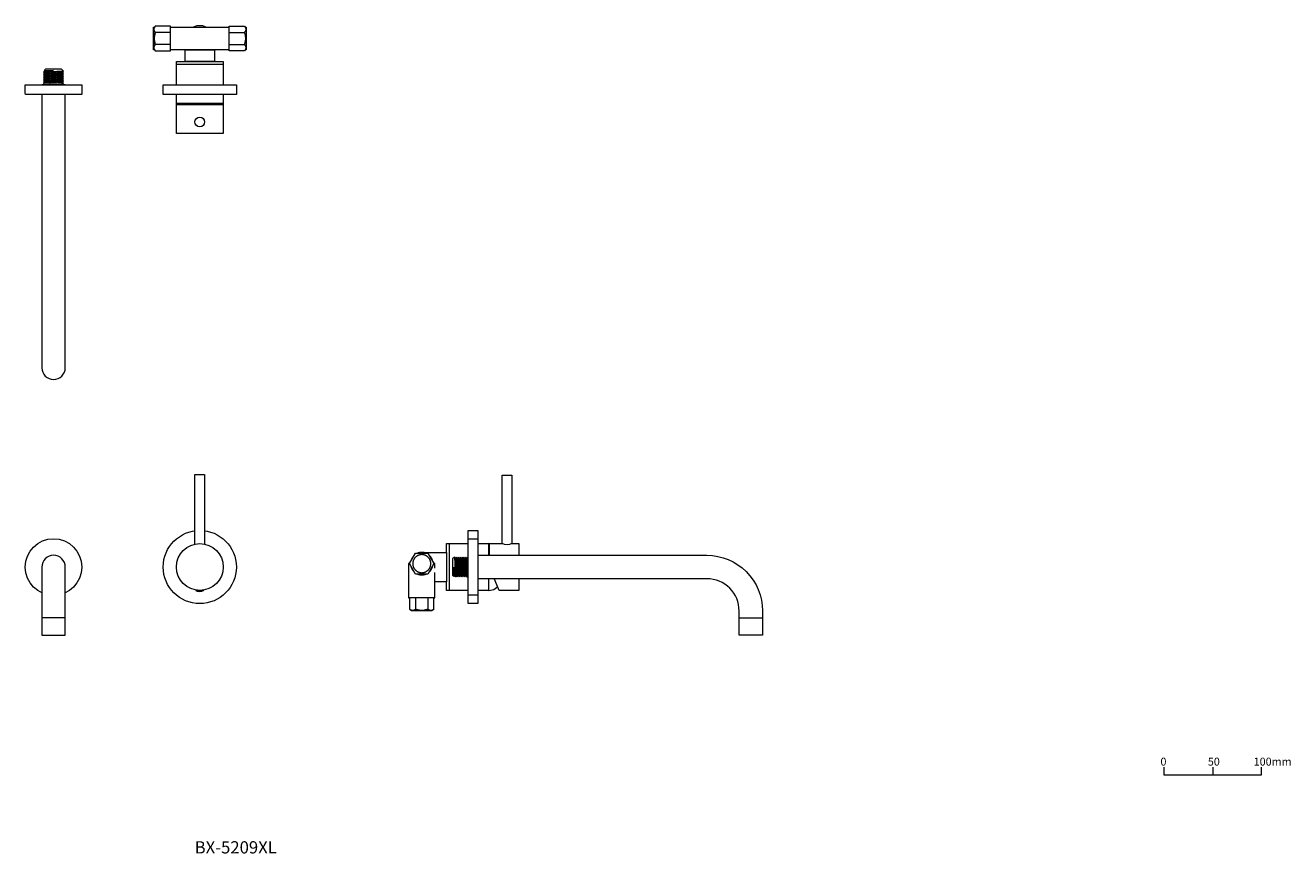
# Model space of a CAD drawing. Units: millimetres. Extents: x 838 to 2136, y 536 to 1385.
import ezdxf

# ---------------------------------------------------------------- set-up
doc = ezdxf.new("R2010")
doc.units = ezdxf.units.MM
doc.header["$LTSCALE"] = 5
doc.layers.add('0.15', color=7, linetype='Continuous')
doc.layers.add('品番', color=7, linetype='Continuous')
doc.styles.get("Standard").update_dxf_attribs({"font": 'txt', "bigfont": 'BIGFONT.SHX'})

# ---------------------------------------------------------------- blocks, each defined once
blk = doc.blocks.new('グループ')
at = {"color": 0, "linetype": 'Continuous', "lineweight": 0}
blk.add_line((605.6, -395.5), (605.6, -403.5), dxfattribs=at)
at = {"color": 0, "linetype": 'Continuous', "lineweight": 0, "flags": 128}
blk.add_lwpolyline([(555.6, -395.5), (555.6, -403.5), (655.6, -403.5), (655.6, -395.5)], dxfattribs=at)
at = {"color": 0, "char_height": 8.117, "attachment_point": 1, "line_spacing_factor": 0.785485}
for s, insert, width in [('{\\fＭＳ ゴシック|b0|i0|c128|p0;0}', (552, -385.9), 7.361), ('{\\fＭＳ ゴシック|b0|i0|c128|p0;50}', (600.6, -385.9), 12.75), ('{\\fＭＳ ゴシック|b0|i0|c128|p0;100mm}', (647.6, -385.9), 28)]:
    blk.add_mtext(s, dxfattribs=dict(at, insert=insert, width=width))
blk = doc.blocks.new('グループ-1')
at = {"color": 255, "linetype": 'Continuous', "lineweight": 0}
blk.add_wipeout([(-583.3, -178.5), (-585.6, -178.8), (-587.8, -179.5), (-589.9, -180.6), (-591.7, -182.1), (-593.2, -183.9), (-594.3, -185.9), (-595, -188.2), (-595.3, -190.5), (-595.3, -260.5), (-571.3, -260.5), (-571.3, -190.5), (-571.5, -188.2), (-572.2, -185.9), (-573.3, -183.9), (-574.8, -182.1), (-576.6, -180.6), (-578.7, -179.5), (-580.9, -178.8)], dxfattribs=at)
at = {"color": 0, "linetype": 'Continuous', "lineweight": 0}
blk.add_line((-571.3, -242.5), (-595.3, -242.5), dxfattribs=at)
at = {"color": 0, "linetype": 'Continuous', "lineweight": 0, "flags": 128}
blk.add_lwpolyline([(-583.3, -178.5, 0.414214), (-595.3, -190.5), (-595.3, -260.5), (-571.3, -260.5), (-571.3, -190.5, 0.414214)], format="xyb", close=True, dxfattribs=at)
blk = doc.blocks.new('グループ-2')
at = {"color": 255, "linetype": 'Continuous', "lineweight": 0}
blk.add_wipeout([(-583.3, -161.5), (-580.4, -161.7), (-577.6, -162.1), (-574.8, -162.8), (-572.2, -163.7), (-569.6, -165), (-567.1, -166.4), (-564.9, -168.1), (-562.8, -170), (-560.8, -172.1), (-559.1, -174.4), (-557.7, -176.9), (-556.5, -179.4), (-555.5, -182.1), (-554.8, -184.9), (-554.4, -187.7), (-554.3, -190.5), (-554.4, -193.4), (-554.8, -196.2), (-555.5, -199), (-556.5, -201.6), (-557.7, -204.2), (-559.1, -206.7), (-560.8, -208.9), (-562.8, -211), (-564.9, -213), (-567.1, -214.7), (-569.6, -216.1), (-572.2, -217.3), (-574.8, -218.3), (-577.6, -219), (-580.4, -219.4), (-583.3, -219.5), (-586.1, -219.4), (-588.9, -219), (-591.7, -218.3), (-594.4, -217.3), (-596.9, -216.1), (-599.4, -214.7), (-601.7, -213), (-603.8, -211), (-605.7, -208.9), (-607.4, -206.7), (-608.8, -204.2), (-610.1, -201.6), (-611, -199), (-611.7, -196.2), (-612.1, -193.4), (-612.3, -190.5), (-612.1, -187.7), (-611.7, -184.9), (-611, -182.1), (-610.1, -179.4), (-608.8, -176.9), (-607.4, -174.4), (-605.7, -172.1), (-603.8, -170), (-601.7, -168.1), (-599.4, -166.4), (-596.9, -165), (-594.4, -163.7), (-591.7, -162.8), (-588.9, -162.1), (-586.1, -161.7)], dxfattribs=at)
at = {"color": 0, "linetype": 'Continuous', "lineweight": 0}
blk.add_circle((-583.3, -190.5), 29, dxfattribs=at)
at = {"color": 0}
blk.add_blockref('グループ-1', (0, 0), dxfattribs=at)
blk = doc.blocks.new('グループ-3')
at = {"color": 255, "linetype": 'Continuous', "lineweight": 0}
blk.add_wipeout([(-438.3, -95.5), (-428.3, -95.5), (-428.3, -170.5), (-438.3, -170.5)], dxfattribs=at)
at = {"color": 0, "linetype": 'Continuous', "lineweight": 0, "flags": 128}
blk.add_lwpolyline([(-438.3, -95.5), (-428.3, -95.5), (-428.3, -170.5), (-438.3, -170.5)], close=True, dxfattribs=at)
at = {"color": 255, "linetype": 'Continuous', "lineweight": 0}
blk.add_wipeout([(-409.3, -190.5), (-409.4, -192.9), (-409.7, -195.2), (-410.3, -197.5), (-411.1, -199.7), (-412.1, -201.9), (-413.3, -203.9), (-414.7, -205.8), (-416.3, -207.5), (-418, -209.1), (-419.9, -210.5), (-421.9, -211.7), (-424.1, -212.7), (-426.3, -213.5), (-428.6, -214.1), (-430.9, -214.4), (-433.3, -214.5), (-435.6, -214.4), (-437.9, -214.1), (-440.2, -213.5), (-442.4, -212.7), (-444.6, -211.7), (-446.6, -210.5), (-448.5, -209.1), (-450.2, -207.5), (-451.8, -205.8), (-453.2, -203.9), (-454.4, -201.9), (-455.4, -199.7), (-456.2, -197.5), (-456.8, -195.2), (-457.1, -192.9), (-457.3, -190.5), (-457.1, -188.2), (-456.8, -185.9), (-456.2, -183.6), (-455.4, -181.4), (-454.4, -179.2), (-453.2, -177.2), (-451.8, -175.3), (-450.2, -173.6), (-448.5, -172), (-446.6, -170.6), (-444.6, -169.4), (-442.4, -168.4), (-440.2, -167.6), (-437.9, -167), (-435.6, -166.7), (-433.3, -166.5), (-430.9, -166.7), (-428.6, -167), (-426.3, -167.6), (-424.1, -168.4), (-421.9, -169.4), (-419.9, -170.6), (-418, -172), (-416.3, -173.6), (-414.7, -175.3), (-413.3, -177.2), (-412.1, -179.2), (-411.1, -181.4), (-410.3, -183.6), (-409.7, -185.9), (-409.4, -188.2)], dxfattribs=at)
at = {"color": 0, "linetype": 'Continuous', "lineweight": 0}
blk.add_circle((-433.3, -190.5), 24, dxfattribs=at)
blk = doc.blocks.new('グループ-4')
at = {"color": 255, "linetype": 'Continuous', "lineweight": 0}
blk.add_wipeout([(-395.8, -190.5), (-395.9, -194.2), (-396.5, -197.9), (-397.4, -201.4), (-398.6, -204.9), (-400.2, -208.2), (-402.1, -211.4), (-404.3, -214.3), (-406.7, -217.1), (-409.5, -219.5), (-412.4, -221.7), (-415.6, -223.6), (-418.9, -225.2), (-422.4, -226.4), (-425.9, -227.3), (-429.6, -227.9), (-433.3, -228), (-436.9, -227.9), (-440.6, -227.3), (-444.1, -226.4), (-447.6, -225.2), (-450.9, -223.6), (-454.1, -221.7), (-457, -219.5), (-459.8, -217.1), (-462.2, -214.3), (-464.4, -211.4), (-466.3, -208.2), (-467.9, -204.9), (-469.1, -201.4), (-470, -197.9), (-470.6, -194.2), (-470.8, -190.5), (-470.6, -186.9), (-470, -183.2), (-469.1, -179.7), (-467.9, -176.2), (-466.3, -172.9), (-464.4, -169.7), (-462.2, -166.8), (-459.8, -164), (-457, -161.6), (-454.1, -159.4), (-450.9, -157.5), (-447.6, -155.9), (-444.1, -154.7), (-440.6, -153.8), (-436.9, -153.2), (-433.3, -153), (-429.6, -153.2), (-425.9, -153.8), (-422.4, -154.7), (-418.9, -155.9), (-415.6, -157.5), (-412.4, -159.4), (-409.5, -161.6), (-406.7, -164), (-404.3, -166.8), (-402.1, -169.7), (-400.2, -172.9), (-398.6, -176.2), (-397.4, -179.7), (-396.5, -183.2), (-395.9, -186.9)], dxfattribs=at)
at = {"color": 0, "linetype": 'Continuous', "lineweight": 0}
blk.add_circle((-433.3, -190.5), 37.5, dxfattribs=at)
at = {"color": 255, "linetype": 'Continuous', "lineweight": 0}
blk.add_wipeout([(-437.5, -214.5), (-429.5, -214.5), (-430.3, -215.2), (-431.3, -215.7), (-432.4, -215.9), (-433.5, -216), (-434.5, -215.9), (-435.6, -215.7), (-436.6, -215.2)], dxfattribs=at)
at = {"color": 0, "linetype": 'Continuous', "lineweight": 0, "flags": 128}
blk.add_lwpolyline([(-437.5, -214.5), (-429.5, -214.5, -0.375)], format="xyb", close=True, dxfattribs=at)
at = {"color": 7}
blk.add_blockref('グループ-3', (0, 0), dxfattribs=at)
blk = doc.blocks.new('グループ-5')
at = {"color": 7}
blk.add_blockref('グループ-4', (0, 0), dxfattribs=at)
at = {"color": 0}
blk.add_blockref('グループ-2', (0, 0), dxfattribs=at)
blk = doc.blocks.new('グループ-6')
at = {"color": 255, "linetype": 'Continuous', "lineweight": 0}
blk.add_wipeout([(-419.8, 351.2), (-419.8, 349.9), (-420, 348.6), (-420.3, 347.3), (-420.8, 346.1), (-421.4, 344.9), (-422, 343.7), (-422.8, 342.7), (-423.7, 341.7), (-424.7, 340.8), (-425.8, 340), (-426.9, 339.3), (-428.1, 338.8), (-429.3, 338.3), (-430.6, 338), (-431.9, 337.8), (-433.3, 337.7), (-434.6, 337.8), (-435.9, 338), (-437.2, 338.3), (-438.4, 338.8), (-439.6, 339.3), (-440.8, 340), (-441.8, 340.8), (-442.8, 341.7), (-443.7, 342.7), (-444.5, 343.7), (-445.2, 344.9), (-445.7, 346.1), (-446.2, 347.3), (-446.5, 348.6), (-446.7, 349.9), (-446.8, 351.2), (-446.7, 352.5), (-446.5, 353.9), (-446.2, 355.1), (-445.7, 356.4), (-445.2, 357.6), (-444.5, 358.7), (-443.7, 359.8), (-442.8, 360.8), (-441.8, 361.7), (-440.8, 362.4), (-439.6, 363.1), (-438.4, 363.7), (-437.2, 364.1), (-435.9, 364.5), (-434.6, 364.7), (-433.3, 364.7), (-431.9, 364.7), (-430.6, 364.5), (-429.3, 364.1), (-428.1, 363.7), (-426.9, 363.1), (-425.8, 362.4), (-424.7, 361.7), (-423.7, 360.8), (-422.8, 359.8), (-422, 358.7), (-421.4, 357.6), (-420.8, 356.4), (-420.3, 355.1), (-420, 353.9), (-419.8, 352.5)], dxfattribs=at)
at = {"color": 0, "linetype": 'Continuous', "lineweight": 0}
blk.add_circle((-433.3, 351.2), 13.5, dxfattribs=at)
at = {"color": 255, "linetype": 'Continuous', "lineweight": 0}
blk.add_wipeout([(-446.3, 351.2), (-439.8, 339.9), (-426.7, 339.9), (-420.2, 351.2), (-426.7, 362.5), (-439.8, 362.5)], dxfattribs=at)
at = {"color": 0, "linetype": 'Continuous', "lineweight": 0, "flags": 128}
blk.add_lwpolyline([(-446.3, 351.2), (-439.8, 339.9), (-426.7, 339.9), (-420.2, 351.2), (-426.7, 362.5), (-439.8, 362.5)], close=True, dxfattribs=at)
at = {"color": 0, "linetype": 'Continuous', "lineweight": 0}
blk.add_circle((-433.3, 351.2), 9.25, dxfattribs=at)
blk = doc.blocks.new('グループ-7')
at = {"color": 0}
blk.add_blockref('グループ-6', (0, 0), dxfattribs=at)
blk = doc.blocks.new('グループ-8')
at = {"color": 255, "linetype": 'Continuous', "lineweight": 0}
blk.add_wipeout([(-457.3, 327.7), (-409.3, 327.7), (-409.3, 284.7), (-457.3, 284.7)], dxfattribs=at)
at = {"color": 0, "linetype": 'Continuous', "lineweight": 0, "flags": 128}
blk.add_lwpolyline([(-457.3, 327.7), (-409.3, 327.7), (-409.3, 284.7), (-457.3, 284.7)], close=True, dxfattribs=at)
at = {"color": 255, "linetype": 'Continuous', "lineweight": 0}
blk.add_wipeout([(-457.3, 327.7), (-409.3, 327.7), (-409.3, 324.7), (-457.3, 324.7)], dxfattribs=at)
at = {"color": 0, "linetype": 'Continuous', "lineweight": 0, "flags": 128}
blk.add_lwpolyline([(-457.3, 327.7), (-409.3, 327.7), (-409.3, 324.7), (-457.3, 324.7)], close=True, dxfattribs=at)
blk = doc.blocks.new('グループ-9')
at = {"color": 255, "linetype": 'Continuous', "lineweight": 0}
blk.add_wipeout([(-457.3, 284.7), (-409.3, 284.7), (-409.4, 282.9), (-409.8, 281.2), (-410.4, 279.5), (-411.2, 278), (-412.3, 276.5), (-413.6, 275.3), (-415, 274.2), (-416.5, 273.3), (-416.7, 273.2), (-449.8, 273.2), (-450, 273.3), (-451.5, 274.2), (-453, 275.3), (-454.2, 276.5), (-455.3, 278), (-456.1, 279.5), (-456.8, 281.2), (-457.1, 282.9)], dxfattribs=at)
at = {"color": 0, "linetype": 'Continuous', "lineweight": 0, "flags": 128}
blk.add_lwpolyline([(-457.3, 284.7), (-409.3, 284.7, -0.292222), (-416.5, 273.3), (-416.7, 273.2), (-449.8, 273.2), (-450, 273.3, -0.292222)], format="xyb", close=True, dxfattribs=at)
at = {"color": 0}
blk.add_blockref('グループ-8', (0, 0), dxfattribs=at)
blk = doc.blocks.new('グループ-10')
at = {"color": 255, "linetype": 'Continuous', "lineweight": 0}
blk.add_wipeout([(-385.8, 361.6), (-385.8, 340.9), (-387.6, 338.7), (-403.3, 338.7), (-403.3, 363.7), (-387.6, 363.7)], dxfattribs=at)
at = {"color": 0, "linetype": 'Continuous', "lineweight": 0}
for p, q in [((-403.3, 357.5), (-387.6, 357.5)), ((-403.3, 345), (-387.6, 345))]:
    blk.add_line(p, q, dxfattribs=at)
at = {"color": 0, "linetype": 'Continuous', "lineweight": 0, "flags": 128}
blk.add_lwpolyline([(-385.8, 361.6), (-385.8, 340.9), (-387.6, 338.7), (-403.3, 338.7), (-403.3, 363.7), (-387.6, 363.7)], close=True, dxfattribs=at)
at = {"color": 0, "linetype": 'Continuous', "lineweight": 0}
for points in [[(-387.6, 363.7), (-386.1, 362.3), (-386.1, 358.9), (-387.6, 357.5)], [(-387.6, 345), (-386.1, 343.6), (-386.1, 340.1), (-387.6, 338.7)]]:
    blk.add_open_spline(points, degree=2, dxfattribs=at)
blk = doc.blocks.new('グループ-11')
at = {"color": 0}
blk.add_blockref('グループ-10', (0, 0), dxfattribs=at)
at = {"color": 0, "linetype": 'Continuous', "lineweight": 0}
blk.add_open_spline([(-387.6, 357.5), (-385.4, 351.2), (-387.6, 345)], degree=2, dxfattribs=at)
blk = doc.blocks.new('グループ-12')
at = {"color": 255, "linetype": 'Continuous', "lineweight": 0}
blk.add_wipeout([(-480.8, 361.6), (-480.8, 340.9), (-478.9, 338.7), (-463.3, 338.7), (-463.3, 363.7), (-478.9, 363.7)], dxfattribs=at)
at = {"color": 0, "linetype": 'Continuous', "lineweight": 0}
for p, q in [((-463.3, 357.5), (-478.9, 357.5)), ((-463.3, 345), (-478.9, 345))]:
    blk.add_line(p, q, dxfattribs=at)
at = {"color": 0, "linetype": 'Continuous', "lineweight": 0, "flags": 128}
blk.add_lwpolyline([(-480.8, 361.6), (-480.8, 340.9), (-478.9, 338.7), (-463.3, 338.7), (-463.3, 363.7), (-478.9, 363.7)], close=True, dxfattribs=at)
at = {"color": 0, "linetype": 'Continuous', "lineweight": 0}
for points in [[(-478.9, 363.7), (-480.4, 362.3), (-480.4, 358.9), (-478.9, 357.5)], [(-478.9, 345), (-480.4, 343.6), (-480.4, 340.1), (-478.9, 338.7)]]:
    blk.add_open_spline(points, degree=2, dxfattribs=at)
blk = doc.blocks.new('グループ-13')
at = {"color": 0}
blk.add_blockref('グループ-12', (0, 0), dxfattribs=at)
at = {"color": 0, "linetype": 'Continuous', "lineweight": 0}
blk.add_open_spline([(-478.9, 357.5), (-481.1, 351.2), (-478.9, 345)], degree=2, dxfattribs=at)
blk = doc.blocks.new('グループ-14')
at = {"color": 255, "linetype": 'Continuous', "lineweight": 0}
blk.add_wipeout([(-457.3, 283.7), (-409.3, 283.7), (-409.3, 253.7), (-457.3, 253.7)], dxfattribs=at)
at = {"color": 0, "linetype": 'Continuous', "lineweight": 0, "flags": 128}
blk.add_lwpolyline([(-457.3, 283.7), (-409.3, 283.7), (-409.3, 253.7), (-457.3, 253.7)], close=True, dxfattribs=at)
at = {"color": 0, "linetype": 'Continuous', "lineweight": 0}
blk.add_circle((-433.3, 265.7), 5, dxfattribs=at)
blk = doc.blocks.new('グループ-15')
at = {"color": 0}
blk.add_blockref('グループ-7', (0, 0), dxfattribs=at)
at = {"color": 7}
blk.add_blockref('グループ-9', (0, 0), dxfattribs=at)
at = {"color": 0}
blk.add_blockref('グループ-14', (0, 0), dxfattribs=at)
at = {"color": 255, "linetype": 'Continuous', "lineweight": 0}
blk.add_wipeout([(-448.3, 339.7), (-418.3, 339.7), (-418.3, 327.7), (-448.3, 327.7)], dxfattribs=at)
at = {"color": 0, "linetype": 'Continuous', "lineweight": 0, "flags": 128}
blk.add_lwpolyline([(-448.3, 339.7), (-418.3, 339.7), (-418.3, 327.7), (-448.3, 327.7)], close=True, dxfattribs=at)
at = {"color": 255, "linetype": 'Continuous', "lineweight": 0}
blk.add_wipeout([(-480.8, 362.7), (-385.8, 362.7), (-385.8, 339.7), (-480.8, 339.7)], dxfattribs=at)
at = {"color": 0, "linetype": 'Continuous', "lineweight": 0, "flags": 128}
blk.add_lwpolyline([(-480.8, 362.7), (-385.8, 362.7), (-385.8, 339.7), (-480.8, 339.7)], close=True, dxfattribs=at)
at = {"color": 0}
for name in ['グループ-13', 'グループ-11']:
    blk.add_blockref(name, (0, 0), dxfattribs=at)
blk = doc.blocks.new('グループ-16')
at = {"color": 0}
blk.add_blockref('グループ-15', (0, 0), dxfattribs=at)
at = {"color": 255, "linetype": 'Continuous', "lineweight": 0}
blk.add_wipeout([(-470.8, 303.7), (-395.8, 303.7), (-395.8, 293.7), (-470.8, 293.7)], dxfattribs=at)
at = {"color": 0, "linetype": 'Continuous', "lineweight": 0, "flags": 128}
blk.add_lwpolyline([(-470.8, 303.7), (-395.8, 303.7), (-395.8, 293.7), (-470.8, 293.7)], close=True, dxfattribs=at)
blk = doc.blocks.new('ねじ山')
at = {"color": 0, "linetype": 'Continuous', "lineweight": 0}
for p, q in [((-10.2, -0.4), (4.3, -0.4)), ((-10.2, -2.3), (-8.6, -3.3)), ((-8.6, -3.3), (-10.2, -4.3)), ((-10.2, -4.3), (-8.6, -5.3)), ((-8.6, -5.3), (-10.2, -6.2)), ((-10.2, -6.2), (-8.6, -7.2)), ((-8.6, -7.2), (-10.2, -8.2)), ((-10.2, -8.2), (-8.6, -9.2)), ((-8.6, -9.2), (-10.2, -10.1)), ((-10.2, -10.1), (-8.6, -11.1)), ((-8.6, -11.1), (-10.2, -12.1)), ((-10.2, -12.1), (-8.6, -13.1)), ((4.3, -0.4), (-8.6, -1.3)), ((-8.6, -13.1), (-10.2, -14)), ((-10.2, -14), (-8.3, -16)), ((0, -14.7), (8.6, -14)), ((9.6, -14.7), (0, -14.7))]:
    blk.add_line(p, q, dxfattribs=at)
at = {"color": 0, "linetype": 'Continuous', "lineweight": 0, "flags": 128}
for points in [[(-10.2, 0), (-10.2, -0.4), (-8.6, -1.3), (-10.2, -2.3), (10.2, -1.3), (10.2, 0)], [(-10.2, -4.3), (10.2, -3.3), (8.6, -2.3)], [(-10.2, -6.2), (10.2, -5.3), (8.6, -4.3)], [(-10.2, -8.2), (10.2, -7.2), (8.6, -6.2)], [(-10.2, -10.1), (10.2, -9.2), (8.6, -8.2)], [(-10.2, -12.1), (10.2, -11.1), (8.6, -10.1)], [(-10.2, -14), (10.2, -13.1), (8.6, -12.1)], [(-8.6, -3.3), (8.6, -2.3), (10.2, -1.3)], [(-8.6, -5.3), (8.6, -4.3), (10.2, -3.3)], [(-8.6, -7.2), (8.6, -6.2), (10.2, -5.3)], [(-8.6, -9.2), (8.6, -8.2), (10.2, -7.2)], [(-8.6, -11.1), (8.6, -10.1), (10.2, -9.2)], [(-8.6, -13.1), (8.6, -12.1), (10.2, -11.1)], [(-8.3, -16), (8.3, -16), (9.6, -14.7), (8.6, -14), (10.2, -13.1)]]:
    blk.add_lwpolyline(points, dxfattribs=at)
blk = doc.blocks.new('グループ-17')
at = {"color": 0, "rotation": 180}
blk.add_blockref('ねじ山', (-583.3, 303.7), dxfattribs=at)
at = {"color": 255, "linetype": 'Continuous', "lineweight": 0}
blk.add_wipeout([(-583.3, 1.7), (-580.9, 2), (-578.7, 2.6), (-576.6, 3.7), (-574.8, 5.2), (-573.3, 7.1), (-572.2, 9.1), (-571.5, 11.4), (-571.3, 13.7), (-571.3, 303.7), (-595.3, 303.7), (-595.3, 13.7), (-595, 11.4), (-594.3, 9.1), (-593.2, 7.1), (-591.7, 5.2), (-589.9, 3.7), (-587.8, 2.6), (-585.6, 2)], dxfattribs=at)
at = {"color": 0, "linetype": 'Continuous', "lineweight": 0, "flags": 128}
blk.add_lwpolyline([(-583.3, 1.7, 0.414214), (-571.3, 13.7), (-571.3, 303.7), (-595.3, 303.7), (-595.3, 13.7, 0.414214)], format="xyb", close=True, dxfattribs=at)
blk = doc.blocks.new('グループ-18')
at = {"color": 0}
blk.add_blockref('グループ-17', (0, 0), dxfattribs=at)
at = {"color": 255, "linetype": 'Continuous', "lineweight": 0}
blk.add_wipeout([(-612.3, 303.7), (-554.3, 303.7), (-554.3, 294.7), (-554.3, 294.5), (-554.3, 294.3), (-554.4, 294.2), (-554.6, 294), (-554.7, 293.9), (-554.9, 293.8), (-555.1, 293.7), (-555.3, 293.7), (-583.3, 293.7), (-611.3, 293.7), (-611.5, 293.7), (-611.6, 293.8), (-611.8, 293.9), (-612, 294), (-612.1, 294.2), (-612.2, 294.3), (-612.2, 294.5), (-612.3, 294.7)], dxfattribs=at)
at = {"color": 0, "linetype": 'Continuous', "lineweight": 0, "flags": 128}
blk.add_lwpolyline([(-612.3, 303.7), (-554.3, 303.7), (-554.3, 294.7, -0.414214), (-555.3, 293.7), (-611.3, 293.7, -0.414214), (-612.3, 294.7)], format="xyb", close=True, dxfattribs=at)
blk = doc.blocks.new('グループ-19')
at = {"color": 0}
for name in ['グループ-16', 'グループ-18']:
    blk.add_blockref(name, (0, 0), dxfattribs=at)
blk = doc.blocks.new('グループ-20')
at = {"color": 255, "linetype": 'Continuous', "lineweight": 0}
blk.add_wipeout([(-137.1, -166.5), (-137.1, -214.5), (-135.3, -214.4), (-133.6, -214), (-131.9, -213.4), (-130.4, -212.6), (-128.9, -211.5), (-127.7, -210.2), (-126.6, -208.8), (-125.7, -207.2), (-125.6, -207.1), (-125.6, -174), (-125.7, -173.8), (-126.6, -172.3), (-127.7, -170.8), (-128.9, -169.6), (-130.4, -168.5), (-131.9, -167.7), (-133.6, -167), (-135.3, -166.7)], dxfattribs=at)
at = {"color": 0, "linetype": 'Continuous', "lineweight": 0, "flags": 128}
blk.add_lwpolyline([(-137.1, -166.5), (-137.1, -214.5, 0.292222), (-125.7, -207.2), (-125.6, -207.1), (-125.6, -174), (-125.7, -173.8, 0.292222)], format="xyb", close=True, dxfattribs=at)
at = {"color": 255, "linetype": 'Continuous', "lineweight": 0}
blk.add_wipeout([(-180.1, -166.5), (-137.1, -166.5), (-137.1, -214.5), (-180.1, -214.5)], dxfattribs=at)
at = {"color": 0, "linetype": 'Continuous', "lineweight": 0, "flags": 128}
blk.add_lwpolyline([(-180.1, -166.5), (-137.1, -166.5), (-137.1, -214.5), (-180.1, -214.5)], close=True, dxfattribs=at)
blk = doc.blocks.new('グループ-21')
at = {"color": 255, "linetype": 'Continuous', "lineweight": 0}
blk.add_wipeout([(-180.1, -166.5), (-177.1, -166.5), (-177.1, -214.5), (-180.1, -214.5)], dxfattribs=at)
at = {"color": 0, "linetype": 'Continuous', "lineweight": 0, "flags": 128}
blk.add_lwpolyline([(-180.1, -166.5), (-177.1, -166.5), (-177.1, -214.5), (-180.1, -214.5)], close=True, dxfattribs=at)
at = {"color": 0}
blk.add_blockref('グループ-20', (0, 0), dxfattribs=at)
blk = doc.blocks.new('グループ-22')
at = {"color": 0}
blk.add_blockref('グループ-21', (0, 0), dxfattribs=at)
at = {"color": 0, "linetype": 'Continuous', "lineweight": 0}
blk.add_line((-177.1, -214.5), (-177.1, -166.5), dxfattribs=at)
blk = doc.blocks.new('グループ-23')
at = {"color": 255, "linetype": 'Continuous', "lineweight": 0}
blk.add_wipeout([(-216, -235), (-195.3, -235), (-193.1, -233.6), (-193.1, -222), (-218.1, -222), (-218.1, -233.6)], dxfattribs=at)
at = {"color": 0, "linetype": 'Continuous', "lineweight": 0}
for p, q in [((-211.9, -222), (-211.9, -233.6)), ((-199.4, -222), (-199.4, -233.6))]:
    blk.add_line(p, q, dxfattribs=at)
at = {"color": 0, "linetype": 'Continuous', "lineweight": 0, "flags": 128}
blk.add_lwpolyline([(-216, -235), (-195.3, -235), (-193.1, -233.6), (-193.1, -222), (-218.1, -222), (-218.1, -233.6)], close=True, dxfattribs=at)
at = {"color": 0, "linetype": 'Continuous', "lineweight": 0}
for points in [[(-218.1, -233.6), (-216.7, -234.7), (-213.3, -234.7), (-211.9, -233.6)], [(-199.4, -233.6), (-198, -234.7), (-194.5, -234.7), (-193.1, -233.6)]]:
    blk.add_open_spline(points, degree=2, dxfattribs=at)
blk = doc.blocks.new('グループ-24')
at = {"color": 0}
blk.add_blockref('グループ-22', (0, 0), dxfattribs=at)
at = {"color": 255, "linetype": 'Continuous', "lineweight": 0}
for points in [[(-126.1, -214.5), (-136.1, -190.5), (-136.1, -166.5), (-106.1, -166.5), (-106.1, -214.5)], [(-205.6, -175.5), (-180.1, -175.5), (-180.1, -205.5), (-205.6, -205.5)]]:
    blk.add_wipeout(points, dxfattribs=at)
at = {"color": 0, "linetype": 'Continuous', "lineweight": 0, "flags": 128}
for points in [[(-126.1, -214.5), (-136.1, -190.5), (-136.1, -166.5), (-106.1, -166.5), (-106.1, -214.5)], [(-205.6, -175.5), (-180.1, -175.5), (-180.1, -205.5), (-205.6, -205.5)]]:
    blk.add_lwpolyline(points, close=True, dxfattribs=at)
at = {"color": 255, "linetype": 'Continuous', "lineweight": 0}
for points in [[(-113.1, -166.5), (-114.3, -167.1), (-115.5, -167.5), (-116.8, -167.8), (-118.1, -167.9), (-119.4, -167.8), (-120.7, -167.5), (-122, -167.1), (-123.1, -166.5), (-123.1, -96.5), (-113.1, -96.5)], [(-192.1, -191.5), (-192.1, -187), (-219.1, -187), (-219.1, -222), (-192.1, -222), (-192.1, -196.1)]]:
    blk.add_wipeout(points, dxfattribs=at)
at = {"color": 0, "linetype": 'Continuous', "lineweight": 0, "flags": 128}
blk.add_lwpolyline([(-113.1, -166.5, -0.267949), (-123.1, -166.5), (-123.1, -96.5), (-113.1, -96.5)], format="xyb", close=True, dxfattribs=at)
blk.add_lwpolyline([(-192.1, -191.5), (-192.1, -187), (-219.1, -187), (-219.1, -222), (-192.1, -222), (-192.1, -196.1)], dxfattribs=at)
at = {"color": 0}
blk.add_blockref('グループ-23', (0, 0), dxfattribs=at)
at = {"color": 255, "linetype": 'Continuous', "lineweight": 0}
blk.add_wipeout([(-194.1, -187), (-194.1, -187.8), (-194.2, -188.6), (-194.3, -189.3), (-194.5, -190), (-194.7, -190.7), (-194.9, -191.4), (-195.3, -192.1), (-195.6, -192.8), (-196, -193.4), (-196.5, -194.1), (-196.9, -194.6), (-197.4, -195.2), (-198, -195.7), (-198.6, -196.2), (-199.2, -196.6), (-199.8, -197), (-200.5, -197.4), (-201.2, -197.7), (-201.9, -197.9), (-202.6, -198.2), (-203.3, -198.3), (-204.1, -198.4), (-204.8, -198.5), (-205.6, -198.5), (-206.4, -198.5), (-207.1, -198.4), (-207.9, -198.3), (-208.6, -198.2), (-209.3, -197.9), (-210, -197.7), (-210.7, -197.4), (-211.4, -197), (-212, -196.6), (-212.6, -196.2), (-213.2, -195.7), (-213.8, -195.2), (-214.3, -194.6), (-214.7, -194.1), (-215.2, -193.4), (-215.6, -192.8), (-215.9, -192.1), (-216.3, -191.4), (-216.5, -190.7), (-216.7, -190), (-216.9, -189.3), (-217, -188.6), (-217.1, -187.8), (-217.1, -187), (-217.1, -186.3), (-217, -185.5), (-216.9, -184.8), (-216.7, -184.1), (-216.5, -183.4), (-216.3, -182.7), (-215.9, -182), (-215.6, -181.3), (-215.2, -180.6), (-214.7, -180), (-214.3, -179.4), (-213.8, -178.9), (-213.2, -178.4), (-212.6, -177.9), (-212, -177.5), (-211.4, -177.1), (-210.7, -176.7), (-210, -176.4), (-209.3, -176.1), (-208.6, -175.9), (-207.9, -175.8), (-207.1, -175.6), (-206.4, -175.6), (-205.6, -175.5), (-204.8, -175.6), (-204.1, -175.6), (-203.3, -175.8), (-202.6, -175.9), (-201.9, -176.1), (-201.2, -176.4), (-200.5, -176.7), (-199.8, -177.1), (-199.2, -177.5), (-198.6, -177.9), (-198, -178.4), (-197.4, -178.9), (-196.9, -179.4), (-196.5, -180), (-196, -180.6), (-195.6, -181.3), (-195.3, -182), (-194.9, -182.7), (-194.7, -183.4), (-194.5, -184.1), (-194.3, -184.8), (-194.2, -185.5), (-194.1, -186.3)], dxfattribs=at)
at = {"color": 0, "linetype": 'Continuous', "lineweight": 0}
for points in [[(-194.1, -187), (-194.1, -190.1), (-197.2, -195.5), (-202.5, -198.5), (-208.7, -198.5), (-214, -195.5), (-217.1, -190.1), (-217.1, -184), (-214, -178.6), (-208.7, -175.5), (-202.5, -175.5), (-197.2, -178.6), (-194.1, -184), (-194.1, -187)], [(-211.9, -233.6), (-205.6, -235.8), (-199.4, -233.6)]]:
    blk.add_open_spline(points, degree=2, dxfattribs=at)
at = {"color": 255, "linetype": 'Continuous', "lineweight": 0}
blk.add_wipeout([(-218.1, -187), (-211.9, -176.2), (-199.4, -176.2), (-193.1, -187), (-199.4, -197.8), (-211.9, -197.8)], dxfattribs=at)
at = {"color": 0, "linetype": 'Continuous', "lineweight": 0, "flags": 128}
blk.add_lwpolyline([(-218.1, -187), (-211.9, -176.2), (-199.4, -176.2), (-193.1, -187), (-199.4, -197.8), (-211.9, -197.8)], close=True, dxfattribs=at)
at = {"color": 0, "linetype": 'Continuous', "lineweight": 0}
blk.add_open_spline([(-196.3, -187), (-196.3, -189.5), (-198.8, -193.8), (-203.1, -196.3), (-208.1, -196.3), (-212.4, -193.8), (-214.9, -189.5), (-214.9, -184.6), (-212.4, -180.3), (-208.1, -177.8), (-203.1, -177.8), (-198.8, -180.3), (-196.3, -184.6), (-196.3, -187)], degree=2, dxfattribs=at)
blk = doc.blocks.new('グループ-25')
at = {"color": 0}
blk.add_blockref('グループ-24', (0, 0), dxfattribs=at)
at = {"color": 255, "linetype": 'Continuous', "lineweight": 0}
blk.add_wipeout([(-158.1, -153), (-148.1, -153), (-148.1, -228), (-158.1, -228)], dxfattribs=at)
at = {"color": 0, "linetype": 'Continuous', "lineweight": 0, "flags": 128}
blk.add_lwpolyline([(-158.1, -153), (-148.1, -153), (-148.1, -228), (-158.1, -228)], close=True, dxfattribs=at)
blk = doc.blocks.new('ねじ山-1')
at = {"color": 0, "linetype": 'Continuous', "lineweight": 0}
for p, q in [((-10.2, -0.4), (4.3, -0.4)), ((-10.2, -2.3), (-8.6, -3.3)), ((-8.6, -3.3), (-10.2, -4.3)), ((-10.2, -4.3), (-8.6, -5.3)), ((-8.6, -5.3), (-10.2, -6.2)), ((-10.2, -6.2), (-8.6, -7.2)), ((-8.6, -7.2), (-10.2, -8.2)), ((-10.2, -8.2), (-8.6, -9.2)), ((-8.6, -9.2), (-10.2, -10.1)), ((-10.2, -10.1), (-8.6, -11.1)), ((-8.6, -11.1), (-10.2, -12.1)), ((-10.2, -12.1), (-8.6, -13.1)), ((4.3, -0.4), (-8.6, -1.3)), ((-8.6, -13.1), (-10.2, -14)), ((-10.2, -14), (-8.3, -16)), ((0, -14.7), (8.6, -14)), ((9.6, -14.7), (0, -14.7))]:
    blk.add_line(p, q, dxfattribs=at)
at = {"color": 0, "linetype": 'Continuous', "lineweight": 0, "flags": 128}
for points in [[(-10.2, 0), (-10.2, -0.4), (-8.6, -1.3), (-10.2, -2.3), (10.2, -1.3), (10.2, 0)], [(-10.2, -4.3), (10.2, -3.3), (8.6, -2.3)], [(-10.2, -6.2), (10.2, -5.3), (8.6, -4.3)], [(-10.2, -8.2), (10.2, -7.2), (8.6, -6.2)], [(-10.2, -10.1), (10.2, -9.2), (8.6, -8.2)], [(-10.2, -12.1), (10.2, -11.1), (8.6, -10.1)], [(-10.2, -14), (10.2, -13.1), (8.6, -12.1)], [(-8.6, -3.3), (8.6, -2.3), (10.2, -1.3)], [(-8.6, -5.3), (8.6, -4.3), (10.2, -3.3)], [(-8.6, -7.2), (8.6, -6.2), (10.2, -5.3)], [(-8.6, -9.2), (8.6, -8.2), (10.2, -7.2)], [(-8.6, -11.1), (8.6, -10.1), (10.2, -9.2)], [(-8.6, -13.1), (8.6, -12.1), (10.2, -11.1)], [(-8.3, -16), (8.3, -16), (9.6, -14.7), (8.6, -14), (10.2, -13.1)]]:
    blk.add_lwpolyline(points, dxfattribs=at)
blk = doc.blocks.new('グループ-26')
at = {"color": 0, "rotation": 270}
blk.add_blockref('ねじ山-1', (-158.1, -190.5), dxfattribs=at)
at = {"color": 255, "linetype": 'Continuous', "lineweight": 0}
blk.add_wipeout([(119.9, -235.5), (119.2, -229.1), (117.4, -222.9), (114.3, -217.2), (110.2, -212.2), (105.2, -208.1), (99.5, -205.1), (93.3, -203.2), (86.9, -202.5), (-158.1, -202.5), (-158.1, -178.5), (86.9, -178.5), (98, -179.6), (108.7, -182.9), (118.5, -188.1), (127.2, -195.2), (134.3, -203.9), (139.5, -213.7), (142.8, -224.4), (143.9, -235.5), (143.9, -260.5), (119.9, -260.5)], dxfattribs=at)
at = {"color": 0, "linetype": 'Continuous', "lineweight": 0}
blk.add_line((119.9, -242.5), (143.9, -242.5), dxfattribs=at)
at = {"color": 0, "linetype": 'Continuous', "lineweight": 0, "flags": 128}
blk.add_lwpolyline([(119.9, -235.5, 0.414214), (86.9, -202.5), (-158.1, -202.5), (-158.1, -178.5), (86.9, -178.5, -0.414214), (143.9, -235.5), (143.9, -260.5), (119.9, -260.5)], format="xyb", close=True, dxfattribs=at)
blk = doc.blocks.new('グループ-27')
at = {"color": 0}
blk.add_blockref('グループ-26', (0, 0), dxfattribs=at)
at = {"color": 255, "linetype": 'Continuous', "lineweight": 0}
blk.add_wipeout([(-158.1, -219.5), (-158.1, -161.5), (-149.1, -161.5), (-148.9, -161.6), (-148.7, -161.6), (-148.6, -161.7), (-148.4, -161.8), (-148.3, -162), (-148.2, -162.2), (-148.2, -162.3), (-148.1, -162.5), (-148.1, -190.5), (-148.1, -218.5), (-148.2, -218.7), (-148.2, -218.9), (-148.3, -219.1), (-148.4, -219.2), (-148.6, -219.4), (-148.7, -219.5), (-148.9, -219.5), (-149.1, -219.5)], dxfattribs=at)
at = {"color": 0, "linetype": 'Continuous', "lineweight": 0, "flags": 128}
blk.add_lwpolyline([(-158.1, -219.5), (-158.1, -161.5), (-149.1, -161.5, -0.414214), (-148.1, -162.5), (-148.1, -218.5, -0.414214), (-149.1, -219.5)], format="xyb", close=True, dxfattribs=at)
blk = doc.blocks.new('グループ-28')
at = {"color": 0}
blk.add_blockref('グループ-25', (0, 0), dxfattribs=at)
blk.add_blockref('グループ-27', (0, 0), dxfattribs=at)

msp = doc.modelspace()

# ---------------------------------------------------------------- block references
at = {"layer": '0.15', "color": 0}
for name in ['グループ-19', 'グループ-5', 'グループ-28', 'グループ']:
    msp.add_blockref(name, (1450, 1020), dxfattribs=at)

# ---------------------------------------------------------------- texts
at = {"layer": '品番', "color": 0, "insert": (1011.4, 535.9), "char_height": 12.586, "attachment_point": 7, "line_spacing_factor": 0.996218}
msp.add_mtext('{\\fArial|b1|i0|c128|p0;\\T1.2;BX-5209XL}', dxfattribs=at)

doc.saveas('drawing.dxf')
